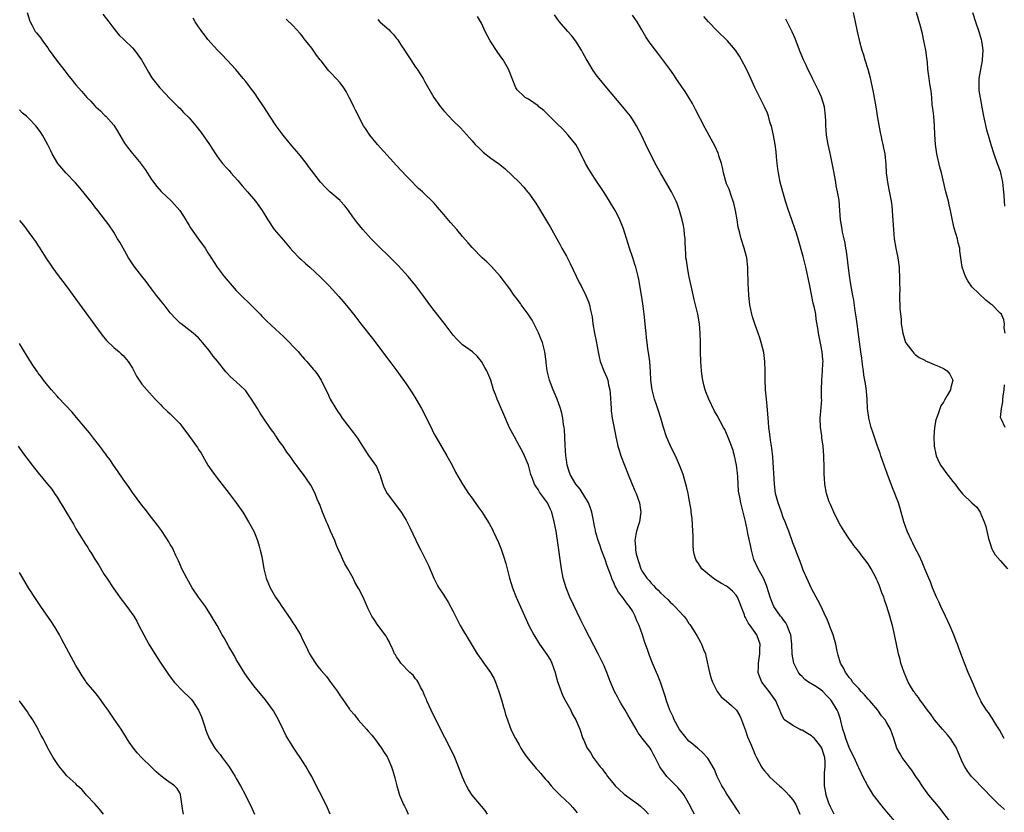
# Model space of a CAD drawing. Units: inches. Extents: x 2625000 to 2628000, y 1455000 to 1458000.
# Drawn here: x 2627471 to 2627680, y 1456735 to 1456903 of the extents above; entities that cross this region are included whole.
import ezdxf

# ---------------------------------------------------------------- set-up
doc = ezdxf.new("R2010")
doc.units = ezdxf.units.IN
doc.header["$MEASUREMENT"] = 0
doc.layers.add('LD26251455_10ft', color=70, linetype='Continuous')

msp = doc.modelspace()

# ---------------------------------------------------------------- linework, layer by layer
at = {"layer": 'LD26251455_10ft'}
for points, elevation in [([(2627472.65, 1456905), (2627473.18, 1456903.18), (2627473.26, 1456903), (2627473.62, 1456902.38), (2627474.38, 1456901), (2627474.66, 1456900.66), (2627475.53, 1456899.53), (2627475.9, 1456899), (2627477, 1456897.5), (2627477.35, 1456897), (2627478.89, 1456894.89), (2627480.64, 1456892.64), (2627481.51, 1456891.51), (2627481.88, 1456891), (2627483, 1456889.65), (2627483.54, 1456889), (2627484.26, 1456888.26), (2627485.33, 1456887), (2627486.17, 1456886.17), (2627487, 1456885.18), (2627487.19, 1456885), (2627488.18, 1456884.18), (2627489, 1456883.28), (2627489.15, 1456883.15), (2627489.31, 1456883), (2627491, 1456881.08), (2627491.82, 1456879.82), (2627492.3, 1456879), (2627493.32, 1456877.32), (2627493.52, 1456877), (2627494.15, 1456876.15), (2627495, 1456875.08), (2627496.76, 1456873), (2627496.86, 1456872.86), (2627497.68, 1456871.68), (2627499, 1456869.61), (2627499.42, 1456869), (2627500.12, 1456868.12), (2627501.06, 1456867.06), (2627503.23, 1456865), (2627505.04, 1456863), (2627506.29, 1456861), (2627506.55, 1456860.55), (2627507, 1456859.83), (2627507.3, 1456859.3), (2627509, 1456856.96), (2627510.39, 1456855), (2627511, 1456854.06), (2627511.65, 1456853), (2627512.96, 1456851), (2627514.46, 1456849), (2627516.13, 1456847), (2627517, 1456846.06), (2627518.01, 1456845), (2627520.06, 1456843), (2627522.04, 1456841), (2627522.5, 1456840.5), (2627523.51, 1456839.51), (2627526.24, 1456837), (2627527, 1456836.28), (2627528.29, 1456835), (2627529, 1456834.22), (2627530.17, 1456833), (2627530.54, 1456832.54), (2627531.47, 1456831.47), (2627531.95, 1456831), (2627533.33, 1456829.33), (2627533.63, 1456829), (2627534.21, 1456828.21), (2627535, 1456827), (2627535.98, 1456825), (2627536.34, 1456824.34), (2627536.93, 1456823), (2627538.1, 1456821), (2627538.47, 1456820.47), (2627539, 1456819.66), (2627539.47, 1456819), (2627541.88, 1456815.88), (2627542.73, 1456814.73), (2627543.8, 1456813), (2627545.07, 1456811.07), (2627546.73, 1456808.73), (2627547, 1456808.04), (2627547.33, 1456807.33), (2627547.45, 1456807), (2627548.07, 1456805), (2627548.31, 1456804.31), (2627548.97, 1456803), (2627551, 1456800.36), (2627551.94, 1456799), (2627553, 1456797.3), (2627553.78, 1456795.78), (2627555.74, 1456791.74), (2627556.14, 1456791), (2627557, 1456789.27), (2627557.15, 1456789), (2627557.75, 1456787.75), (2627558.92, 1456785), (2627559.63, 1456783.63), (2627559.99, 1456783), (2627561, 1456781.39), (2627561.95, 1456779.95), (2627563, 1456777.95), (2627563.46, 1456777), (2627564.01, 1456776.01), (2627564.48, 1456775), (2627565.43, 1456773.43), (2627565.65, 1456773), (2627566.18, 1456772.18), (2627567, 1456770.74), (2627568.11, 1456769), (2627569, 1456767.68), (2627569.3, 1456767.3), (2627570.93, 1456765), (2627571.71, 1456763.71), (2627571.98, 1456763), (2627572.68, 1456761), (2627573.23, 1456759.23), (2627573.66, 1456757.66), (2627573.87, 1456757), (2627574.11, 1456756.11), (2627574.49, 1456755), (2627575, 1456753.6), (2627575.24, 1456753), (2627575.78, 1456751.78), (2627576.21, 1456751), (2627577, 1456749.71), (2627577.38, 1456749), (2627578, 1456748), (2627578.72, 1456747), (2627579, 1456746.66), (2627580.31, 1456745), (2627580.63, 1456744.63), (2627581, 1456744.27), (2627581.58, 1456743.58), (2627582.1, 1456743), (2627582.49, 1456742.49), (2627583, 1456741.96), (2627583.81, 1456741), (2627584.32, 1456740.32), (2627585.33, 1456739.33), (2627585.7, 1456739), (2627587.79, 1456737), (2627588.36, 1456736.36), (2627589, 1456735.61), (2627589.26, 1456735.26)], 9720), ([(2627488.67, 1456904.67), (2627489.99, 1456903), (2627491, 1456901.59), (2627492.19, 1456900.19), (2627493.2, 1456899.2), (2627495, 1456897.53), (2627495.44, 1456897), (2627496.91, 1456895), (2627498.01, 1456893), (2627498.35, 1456892.35), (2627499.12, 1456891.12), (2627500.8, 1456889), (2627501, 1456888.78), (2627501.88, 1456887.88), (2627503, 1456886.67), (2627504.65, 1456885), (2627505, 1456884.68), (2627505.83, 1456883.83), (2627507, 1456882.69), (2627508.43, 1456881), (2627509, 1456880.29), (2627509.55, 1456879.55), (2627511.29, 1456877), (2627512.59, 1456875), (2627513, 1456874.41), (2627514.1, 1456873), (2627515, 1456871.96), (2627515.47, 1456871.47), (2627515.87, 1456871), (2627517.36, 1456869.36), (2627518.26, 1456868.26), (2627519.36, 1456867), (2627521.05, 1456865), (2627522.48, 1456863), (2627523.69, 1456861), (2627525.04, 1456859), (2627527, 1456856.69), (2627528.46, 1456855), (2627529, 1456854.41), (2627530.34, 1456853), (2627530.68, 1456852.68), (2627531.73, 1456851.73), (2627532.59, 1456851), (2627534.88, 1456848.88), (2627536.68, 1456847), (2627538.76, 1456844.76), (2627539.68, 1456843.68), (2627541, 1456842.07), (2627541.84, 1456841), (2627542.37, 1456840.37), (2627543.43, 1456839), (2627545.89, 1456835.89), (2627549.59, 1456831), (2627551.06, 1456829), (2627553, 1456826.28), (2627554.32, 1456824.32), (2627555.1, 1456823.1), (2627556.28, 1456821), (2627556.53, 1456820.53), (2627558.51, 1456816.51), (2627559, 1456815.57), (2627559.32, 1456815), (2627561.68, 1456811), (2627562.77, 1456809), (2627563.52, 1456807.52), (2627564.98, 1456805), (2627565.76, 1456803.76), (2627566.28, 1456803), (2627567, 1456802.03), (2627568.26, 1456800.26), (2627569.07, 1456799.07), (2627570.61, 1456796.61), (2627571.33, 1456795.33), (2627571.5, 1456795), (2627572.61, 1456792.61), (2627573.17, 1456791.17), (2627573.7, 1456789.7), (2627574.15, 1456788.15), (2627574.94, 1456785), (2627575.56, 1456783), (2627576.36, 1456781), (2627579.05, 1456775), (2627580.07, 1456773), (2627581.34, 1456771), (2627582.87, 1456768.87), (2627583.61, 1456767.61), (2627583.9, 1456767), (2627584.61, 1456765), (2627584.68, 1456764.68), (2627585.13, 1456763.13), (2627585.87, 1456761), (2627586.2, 1456760.2), (2627586.82, 1456759), (2627587.93, 1456757), (2627588.26, 1456756.26), (2627589.01, 1456755), (2627589.84, 1456753), (2627590.52, 1456751), (2627590.69, 1456750.69), (2627591, 1456749.96), (2627591.43, 1456749), (2627592.09, 1456748.09), (2627592.67, 1456747), (2627594.2, 1456745), (2627594.58, 1456744.58), (2627595, 1456743.96), (2627595.45, 1456743.45), (2627595.74, 1456743), (2627597.19, 1456741.19), (2627597.37, 1456741), (2627598.18, 1456740.18), (2627599.24, 1456739.24), (2627601, 1456737.93), (2627602.32, 1456737), (2627602.7, 1456736.7), (2627603.74, 1456735.74), (2627604.43, 1456735)], 9710), ([(2627643.8, 1456735), (2627643, 1456736.52), (2627642.7, 1456737.3), (2627642.11, 1456739), (2627641.96, 1456739.96), (2627641.73, 1456741), (2627641.73, 1456743), (2627641.77, 1456743.77), (2627641.91, 1456745), (2627641.9, 1456746.1), (2627641.82, 1456747), (2627641.61, 1456747.61), (2627641.19, 1456749), (2627641, 1456749.34), (2627639.6, 1456751), (2627639.31, 1456751.31), (2627639, 1456751.57), (2627638.12, 1456752.12), (2627637, 1456752.76), (2627636.82, 1456752.82), (2627636.42, 1456753), (2627635, 1456753.75), (2627633.3, 1456755), (2627633.15, 1456755.15), (2627632.47, 1456756.46), (2627632.3, 1456757), (2627631.81, 1456758.19), (2627631.44, 1456759), (2627630.04, 1456761), (2627628.47, 1456763), (2627628.01, 1456764.01), (2627627.69, 1456765), (2627627.73, 1456766.27), (2627627.72, 1456767), (2627628.02, 1456769), (2627628.03, 1456769.97), (2627628.09, 1456771), (2627627.83, 1456771.83), (2627627.42, 1456773), (2627625.97, 1456775), (2627625.53, 1456775.53), (2627625, 1456776.66), (2627624.87, 1456776.87), (2627624.75, 1456777.25), (2627624.09, 1456779), (2627623.81, 1456779.81), (2627623.28, 1456781), (2627623, 1456781.41), (2627622.24, 1456782.24), (2627621.17, 1456783.17), (2627621, 1456783.3), (2627619.92, 1456783.92), (2627619, 1456784.49), (2627618.66, 1456784.66), (2627618.12, 1456785), (2627617, 1456785.92), (2627615.77, 1456787), (2627615, 1456788.14), (2627614.66, 1456788.66), (2627614.46, 1456789), (2627614.12, 1456790.12), (2627613.98, 1456791), (2627613.88, 1456791.88), (2627613.9, 1456794.1), (2627613.85, 1456795), (2627613.67, 1456797.67), (2627613.5, 1456799), (2627613.46, 1456799.46), (2627613, 1456802.13), (2627612.83, 1456803), (2627612.5, 1456804.5), (2627612.36, 1456805), (2627611.77, 1456807), (2627611.56, 1456807.56), (2627610.98, 1456809), (2627610.13, 1456811), (2627609.76, 1456811.76), (2627609, 1456813.26), (2627608.27, 1456815), (2627607.6, 1456817), (2627607.03, 1456819), (2627606.54, 1456820.54), (2627606.04, 1456822.04), (2627605.7, 1456823), (2627605.18, 1456825), (2627604.95, 1456827), (2627604.87, 1456828.87), (2627604.69, 1456831), (2627604.5, 1456832.5), (2627604.3, 1456833.7), (2627604.12, 1456835), (2627604, 1456836), (2627603.9, 1456837), (2627603.81, 1456838.19), (2627603.66, 1456839.66), (2627603.53, 1456841), (2627603.31, 1456842.69), (2627603.25, 1456843.25), (2627602.92, 1456845.08), (2627602.37, 1456848.37), (2627602.23, 1456849), (2627601.74, 1456851), (2627601.55, 1456851.55), (2627601.08, 1456853), (2627600.37, 1456855), (2627599.1, 1456859.1), (2627598.55, 1456860.55), (2627598.37, 1456861), (2627597.92, 1456861.92), (2627597.37, 1456863), (2627596.18, 1456865), (2627595, 1456866.86), (2627593, 1456869.87), (2627592.27, 1456871), (2627591.78, 1456871.78), (2627591.08, 1456873), (2627589.73, 1456875.73), (2627588.98, 1456876.98), (2627587.37, 1456879), (2627586.23, 1456880.23), (2627585, 1456881.43), (2627583.22, 1456883.22), (2627583, 1456883.42), (2627582.21, 1456884.21), (2627581.2, 1456885), (2627581, 1456885.18), (2627579, 1456886.59), (2627578.28, 1456887), (2627577.6, 1456887.6), (2627577, 1456888.18), (2627576.6, 1456888.6), (2627576.29, 1456889), (2627575.48, 1456891), (2627575, 1456892.26), (2627574.75, 1456893), (2627573.61, 1456895), (2627573.33, 1456895.33), (2627572.5, 1456896.5), (2627570.86, 1456899), (2627569.8, 1456901), (2627569, 1456902.73), (2627568.19, 1456904.19)], 9670), ([(2627657, 1456733.09), (2627655, 1456735.49), (2627654.29, 1456736.29), (2627653.72, 1456737), (2627652.16, 1456739), (2627651.71, 1456739.71), (2627650.91, 1456741), (2627649.88, 1456743), (2627649.57, 1456743.57), (2627649, 1456744.81), (2627648.88, 1456745.12), (2627648.04, 1456747), (2627647.66, 1456747.66), (2627647, 1456749.11), (2627646.26, 1456751), (2627645.99, 1456751.99), (2627645.64, 1456753), (2627645.2, 1456754.8), (2627645.14, 1456755.14), (2627644.64, 1456756.64), (2627644.47, 1456757), (2627643.25, 1456759), (2627643, 1456759.3), (2627642.15, 1456760.15), (2627641.4, 1456761), (2627641, 1456761.34), (2627640.04, 1456761.96), (2627638.39, 1456763), (2627637.56, 1456763.56), (2627637, 1456764.14), (2627636.56, 1456764.56), (2627636.22, 1456765), (2627635.54, 1456766.46), (2627635.26, 1456767), (2627634.9, 1456768.9), (2627634.83, 1456771), (2627634.64, 1456773), (2627634.36, 1456773.64), (2627633.86, 1456775), (2627633.55, 1456775.55), (2627633, 1456776.24), (2627632.71, 1456776.71), (2627632.44, 1456777), (2627631, 1456779), (2627630.42, 1456780.42), (2627630.22, 1456781), (2627629.95, 1456781.95), (2627629.48, 1456783.48), (2627629, 1456784.56), (2627628.88, 1456784.88), (2627628.5, 1456785.5), (2627627.69, 1456787), (2627626.79, 1456789), (2627626.24, 1456791), (2627626.05, 1456792.05), (2627625.52, 1456794.48), (2627625.35, 1456795.35), (2627625, 1456797.04), (2627624.51, 1456799), (2627624.19, 1456800.19), (2627624, 1456801), (2627623.82, 1456802.18), (2627623.51, 1456803.51), (2627623.44, 1456805), (2627623.38, 1456806.62), (2627623.28, 1456807.28), (2627623.12, 1456809), (2627622.69, 1456811), (2627622.29, 1456812.29), (2627621.77, 1456813.77), (2627621.21, 1456815.21), (2627621, 1456815.72), (2627620.58, 1456816.58), (2627620.33, 1456817), (2627619, 1456819.51), (2627618.45, 1456820.45), (2627617.22, 1456823), (2627616.57, 1456824.57), (2627616.43, 1456825), (2627616.25, 1456825.75), (2627615.92, 1456827), (2627615.79, 1456827.79), (2627615.64, 1456829), (2627615.51, 1456831), (2627615.46, 1456833), (2627615.43, 1456834.57), (2627615.44, 1456835), (2627615.38, 1456837), (2627615.21, 1456839), (2627614.89, 1456841), (2627614.4, 1456843), (2627614.11, 1456844.11), (2627613.74, 1456845.74), (2627613, 1456849.25), (2627612.66, 1456851), (2627612.46, 1456852.46), (2627612.36, 1456853), (2627612.31, 1456853.69), (2627612.24, 1456855), (2627612.22, 1456856.22), (2627612.18, 1456857), (2627612.06, 1456857.94), (2627611.97, 1456859), (2627611.82, 1456859.82), (2627611.56, 1456861), (2627611.01, 1456863), (2627610.48, 1456864.48), (2627610.28, 1456865), (2627609.28, 1456867), (2627606.94, 1456871), (2627605.85, 1456873), (2627604.84, 1456875), (2627604.24, 1456876.24), (2627602.95, 1456879), (2627601.88, 1456881), (2627601, 1456882.38), (2627600.58, 1456883), (2627599.88, 1456883.88), (2627598.98, 1456885), (2627595.58, 1456889), (2627593.94, 1456891), (2627593.53, 1456891.53), (2627592.68, 1456892.68), (2627591.77, 1456894.23), (2627591.19, 1456895.19), (2627590.48, 1456896.48), (2627590.21, 1456897), (2627589, 1456898.95), (2627588.11, 1456900.11), (2627587.3, 1456901), (2627585.56, 1456903), (2627585.32, 1456903.32), (2627584.52, 1456904.52)], 9660), ([(2627668.68, 1456733), (2627666.22, 1456736.22), (2627665.55, 1456737), (2627663.91, 1456739), (2627662.45, 1456741), (2627661.9, 1456741.9), (2627661.13, 1456743), (2627660.3, 1456744.3), (2627659.72, 1456745), (2627658.23, 1456747), (2627657.78, 1456747.78), (2627657.09, 1456749), (2627656.44, 1456751), (2627655.77, 1456753), (2627655, 1456754.32), (2627654.64, 1456755), (2627653.83, 1456755.83), (2627653.06, 1456757), (2627651.36, 1456759), (2627651.19, 1456759.19), (2627651, 1456759.37), (2627650.26, 1456760.26), (2627649.54, 1456761), (2627649, 1456761.6), (2627647.69, 1456763), (2627647.45, 1456763.45), (2627647, 1456763.95), (2627646.59, 1456764.59), (2627646.19, 1456765), (2627645.87, 1456765.87), (2627645.13, 1456767), (2627644.67, 1456768.67), (2627644.56, 1456769), (2627644.45, 1456769.55), (2627644.13, 1456771), (2627643.56, 1456773), (2627643, 1456774.46), (2627642.33, 1456776.33), (2627641.98, 1456777), (2627641.01, 1456778.99), (2627640.37, 1456780.37), (2627640.01, 1456781), (2627639, 1456782.85), (2627638.01, 1456785), (2627637.26, 1456786.74), (2627637.12, 1456787.12), (2627637, 1456787.38), (2627636.58, 1456788.58), (2627635.99, 1456790.01), (2627635.47, 1456791.47), (2627635, 1456792.56), (2627634.18, 1456795), (2627633.86, 1456795.86), (2627633.41, 1456797), (2627633, 1456797.9), (2627632.61, 1456799), (2627632.2, 1456800.2), (2627631.89, 1456801), (2627631.5, 1456802.5), (2627631.39, 1456803), (2627631.16, 1456805), (2627630.76, 1456810.76), (2627630.57, 1456812.57), (2627630.49, 1456813), (2627630.33, 1456814.33), (2627630.2, 1456815), (2627630.1, 1456816.1), (2627629.96, 1456817), (2627629.85, 1456818.15), (2627629.58, 1456821.58), (2627629.44, 1456823), (2627629.27, 1456825), (2627629.19, 1456827.19), (2627629.2, 1456829), (2627629.12, 1456831), (2627628.87, 1456832.87), (2627628.34, 1456835), (2627628.03, 1456836.03), (2627626.96, 1456839), (2627626.48, 1456840.48), (2627626.33, 1456841), (2627625.9, 1456843), (2627625.69, 1456845), (2627625.63, 1456846.37), (2627625.54, 1456847.54), (2627625.49, 1456850.51), (2627625.47, 1456851), (2627625.26, 1456853), (2627624.74, 1456855), (2627624.1, 1456857), (2627623.79, 1456858.21), (2627623.57, 1456859), (2627623.47, 1456859.47), (2627623.22, 1456861), (2627622.91, 1456863), (2627622.55, 1456864.55), (2627622.41, 1456865), (2627622.03, 1456865.97), (2627621.5, 1456867.5), (2627621, 1456868.68), (2627620.82, 1456869.18), (2627620.32, 1456871), (2627620.14, 1456872.14), (2627619.89, 1456873), (2627619.37, 1456874.63), (2627619.28, 1456875), (2627619.2, 1456875.2), (2627618.55, 1456876.55), (2627616.44, 1456880.44), (2627614.42, 1456884.42), (2627613.73, 1456885.73), (2627612.97, 1456887), (2627612.22, 1456888.22), (2627611.66, 1456889), (2627610.6, 1456890.6), (2627610.3, 1456891), (2627609.79, 1456891.79), (2627608.96, 1456892.96), (2627607.47, 1456895), (2627606.39, 1456896.39), (2627605, 1456898.23), (2627604.45, 1456899), (2627603.86, 1456899.86), (2627603, 1456901.36), (2627602, 1456903), (2627601, 1456904.44)], 9650), ([(2627679.94, 1456735.94), (2627679, 1456736.8), (2627678.89, 1456736.89), (2627676.72, 1456739), (2627675.91, 1456739.91), (2627672.92, 1456743), (2627672.1, 1456744.1), (2627671.5, 1456745), (2627671, 1456745.94), (2627670.11, 1456748.11), (2627669.73, 1456749), (2627669.48, 1456749.48), (2627668.47, 1456751), (2627667.83, 1456751.83), (2627666.76, 1456753), (2627665.08, 1456755), (2627664.26, 1456756.26), (2627663.63, 1456757), (2627663, 1456757.8), (2627662.54, 1456758.54), (2627662.12, 1456759), (2627661.69, 1456759.69), (2627661, 1456760.55), (2627660.83, 1456760.83), (2627660.69, 1456761), (2627660.21, 1456761.79), (2627659.53, 1456763), (2627659, 1456764.16), (2627658.63, 1456765), (2627657.97, 1456767), (2627657.78, 1456767.78), (2627657.46, 1456769), (2627656.7, 1456772.7), (2627656.16, 1456775), (2627655.89, 1456775.89), (2627655.6, 1456777), (2627655, 1456779.01), (2627654.45, 1456780.45), (2627654.3, 1456781), (2627653.91, 1456781.91), (2627653.56, 1456783), (2627653.39, 1456783.39), (2627653, 1456784.38), (2627652.79, 1456784.79), (2627652.71, 1456785), (2627651.64, 1456787), (2627651, 1456788.09), (2627650.3, 1456789), (2627649.71, 1456789.71), (2627649, 1456790.67), (2627647.98, 1456791.98), (2627647.24, 1456793), (2627647, 1456793.34), (2627645.95, 1456795), (2627645.59, 1456795.59), (2627645, 1456796.51), (2627644.47, 1456797.53), (2627643.75, 1456799), (2627643.53, 1456799.53), (2627643, 1456800.62), (2627642.75, 1456801.25), (2627642.17, 1456803), (2627641.8, 1456805), (2627641.75, 1456806.25), (2627641.7, 1456807), (2627641.67, 1456807.67), (2627641.67, 1456809), (2627641.62, 1456810.38), (2627641.59, 1456811), (2627641.44, 1456813), (2627641.22, 1456814.78), (2627641.19, 1456815.19), (2627640.93, 1456817.07), (2627640.86, 1456819), (2627641, 1456820.45), (2627641.16, 1456822.84), (2627641.14, 1456823.14), (2627641.14, 1456825), (2627641.19, 1456827), (2627641.36, 1456829), (2627641.41, 1456830.59), (2627641.45, 1456831), (2627641.43, 1456831.43), (2627641.29, 1456833), (2627641, 1456834.55), (2627640.47, 1456837), (2627640.38, 1456837.62), (2627639.99, 1456839.99), (2627639.88, 1456841), (2627639.63, 1456842.37), (2627639.38, 1456843.38), (2627638.62, 1456847), (2627638.38, 1456848.38), (2627638.02, 1456849.98), (2627637.82, 1456851), (2627637.32, 1456853), (2627637.24, 1456853.24), (2627636.17, 1456857), (2627635.81, 1456858.19), (2627635.56, 1456859), (2627634.75, 1456861.25), (2627634.1, 1456863), (2627633.47, 1456865), (2627632.89, 1456867), (2627632.36, 1456869), (2627631.96, 1456871), (2627631.83, 1456871.83), (2627631.71, 1456873), (2627631.59, 1456874.41), (2627631.47, 1456875.47), (2627631.28, 1456877), (2627630.95, 1456878.95), (2627630.61, 1456880.61), (2627630.19, 1456881.81), (2627629.85, 1456883), (2627629.63, 1456883.63), (2627629.01, 1456885.01), (2627628.06, 1456887), (2627627, 1456889.11), (2627626.13, 1456891), (2627625.76, 1456891.76), (2627625.22, 1456893), (2627624.16, 1456895), (2627623.72, 1456895.72), (2627622.86, 1456897), (2627621.16, 1456899), (2627619, 1456901.15), (2627617.17, 1456903), (2627616.14, 1456904.14)], 9640), ([(2627647.81, 1456905), (2627648.26, 1456903), (2627648.68, 1456901), (2627649.17, 1456898.83), (2627649.69, 1456897), (2627650.04, 1456896.04), (2627650.33, 1456895), (2627650.96, 1456892.96), (2627651.4, 1456891.4), (2627651.56, 1456890.44), (2627652.08, 1456888.08), (2627652.63, 1456885), (2627653, 1456882.66), (2627653.55, 1456879.55), (2627653.69, 1456879), (2627653.89, 1456877.89), (2627654.14, 1456877), (2627654.26, 1456876.26), (2627654.53, 1456875), (2627654.75, 1456872.75), (2627654.85, 1456871), (2627655.11, 1456869), (2627655.43, 1456867.43), (2627655.6, 1456866.4), (2627655.87, 1456865), (2627656.01, 1456864.01), (2627656.15, 1456861.85), (2627656.37, 1456859), (2627656.55, 1456857), (2627656.88, 1456855), (2627657.32, 1456853), (2627657.52, 1456851.52), (2627657.56, 1456851), (2627657.59, 1456850.41), (2627657.63, 1456849), (2627657.63, 1456847.63), (2627657.7, 1456846.3), (2627657.69, 1456845), (2627657.74, 1456842.26), (2627657.84, 1456841), (2627657.98, 1456839.98), (2627658.04, 1456839), (2627658.34, 1456837), (2627658.47, 1456836.47), (2627658.95, 1456835), (2627659, 1456834.91), (2627660.5, 1456833), (2627660.73, 1456832.73), (2627661, 1456832.5), (2627661.86, 1456831.86), (2627663, 1456831.25), (2627663.15, 1456831.15), (2627663.55, 1456831), (2627665, 1456830.36), (2627666.08, 1456829.92), (2627667, 1456829.48), (2627667.78, 1456829), (2627668.3, 1456828.3), (2627668.99, 1456827), (2627668.51, 1456825.49), (2627668.44, 1456825), (2627667.8, 1456823.8), (2627667.2, 1456822.8), (2627667, 1456822.38), (2627666.43, 1456821.57), (2627665.85, 1456819.85), (2627665.5, 1456819), (2627665.39, 1456818.61), (2627665.09, 1456817), (2627664.94, 1456815), (2627665.04, 1456813), (2627665.33, 1456811.33), (2627665.42, 1456811), (2627665.82, 1456810.18), (2627666.35, 1456809), (2627666.62, 1456808.62), (2627667, 1456808.13), (2627667.47, 1456807.47), (2627669, 1456805.53), (2627669.44, 1456805), (2627670.07, 1456804.07), (2627671, 1456802.94), (2627673, 1456801.02), (2627674.07, 1456800.07), (2627674.73, 1456799), (2627675, 1456798.47), (2627675.61, 1456797), (2627676, 1456796), (2627676.54, 1456793.46), (2627676.66, 1456793), (2627677.25, 1456791.25), (2627677.38, 1456791), (2627677.98, 1456789.98), (2627679, 1456788.76), (2627680.58, 1456787)], 9620), ([(2627680.04, 1456837), (2627679.85, 1456838.15), (2627679.93, 1456839), (2627679.8, 1456839.8), (2627679.27, 1456841), (2627679, 1456841.25), (2627677.31, 1456843), (2627677, 1456843.17), (2627676, 1456844), (2627673, 1456846.83), (2627672.12, 1456848.12), (2627671.66, 1456849), (2627670.98, 1456851), (2627670.48, 1456854.48), (2627670.43, 1456855), (2627670.13, 1456856.13), (2627669.95, 1456857), (2627669.28, 1456859.28), (2627668.9, 1456860.9), (2627668.5, 1456863), (2627668.22, 1456864.22), (2627668.04, 1456865), (2627667.51, 1456867), (2627666.53, 1456871), (2627666.2, 1456872.2), (2627665.59, 1456875), (2627665.29, 1456877), (2627665.16, 1456879.16), (2627665.08, 1456881), (2627664.91, 1456883), (2627664.73, 1456884.73), (2627664.61, 1456885.39), (2627664.48, 1456887), (2627664.4, 1456888.4), (2627664.1, 1456889.9), (2627663.98, 1456891), (2627663.69, 1456893), (2627663.57, 1456894.43), (2627663.42, 1456895.42), (2627663.23, 1456897), (2627662.84, 1456899), (2627662.5, 1456900.5), (2627662.09, 1456902.09), (2627661.29, 1456905)], 9610), ([(2627673.15, 1456905), (2627673.78, 1456903), (2627674.49, 1456901), (2627675, 1456899.29), (2627675.08, 1456899), (2627675.3, 1456897), (2627675.21, 1456895), (2627675.19, 1456894.81), (2627674.5, 1456891), (2627674.49, 1456889.51), (2627674.46, 1456889), (2627674.49, 1456888.49), (2627675.39, 1456883.39), (2627675.64, 1456882.36), (2627676.13, 1456880.13), (2627676.47, 1456879), (2627677, 1456877.04), (2627677.63, 1456875), (2627678.36, 1456873), (2627679, 1456871.33), (2627679.1, 1456871), (2627679.5, 1456869), (2627679.64, 1456867.64), (2627679.76, 1456866.24), (2627679.84, 1456865), (2627679.96, 1456863.96)], 9600), ([(2627614.15, 1456735), (2627613.79, 1456735.79), (2627613, 1456737.24), (2627611.97, 1456739), (2627611.57, 1456739.57), (2627610.64, 1456740.64), (2627608.32, 1456743), (2627607.74, 1456743.74), (2627607, 1456744.81), (2627606.85, 1456745), (2627605.81, 1456747), (2627605.52, 1456747.52), (2627605, 1456748.6), (2627604.76, 1456749), (2627603.11, 1456751.11), (2627602.25, 1456752.25), (2627601.79, 1456753), (2627601, 1456754.35), (2627600.07, 1456756.07), (2627599.48, 1456757), (2627598.55, 1456758.55), (2627598.26, 1456759), (2627597.84, 1456759.84), (2627597.22, 1456761), (2627596.38, 1456763), (2627595.6, 1456765), (2627595, 1456766.42), (2627594.74, 1456767), (2627593.73, 1456769), (2627591, 1456774.27), (2627590.1, 1456776.1), (2627587.77, 1456781), (2627586.95, 1456783), (2627586.35, 1456785), (2627585.97, 1456787), (2627585.12, 1456793), (2627584.81, 1456795), (2627584.43, 1456797), (2627583.91, 1456799), (2627583.61, 1456799.61), (2627583.02, 1456801), (2627581.54, 1456803), (2627581.29, 1456803.29), (2627581, 1456803.86), (2627580.51, 1456804.51), (2627580.26, 1456805), (2627579.84, 1456806.16), (2627579.5, 1456807), (2627578.97, 1456809), (2627578.12, 1456811), (2627577.75, 1456811.75), (2627577.08, 1456813), (2627575.97, 1456815), (2627574.95, 1456816.95), (2627573.76, 1456819.76), (2627572.3, 1456823), (2627572.01, 1456824.01), (2627571.56, 1456825), (2627571, 1456827.03), (2627570.15, 1456829), (2627569.71, 1456829.71), (2627569, 1456830.98), (2627568.09, 1456832.09), (2627567.08, 1456833), (2627565, 1456834.53), (2627563.75, 1456835.75), (2627563, 1456836.6), (2627562.82, 1456836.82), (2627561.09, 1456839.09), (2627559, 1456841.77), (2627558.06, 1456843), (2627556.76, 1456844.76), (2627555.06, 1456847), (2627553.43, 1456849), (2627551.33, 1456851.33), (2627550.35, 1456852.35), (2627549.35, 1456853.35), (2627547.32, 1456855.32), (2627545.63, 1456857), (2627543.83, 1456859), (2627542.55, 1456860.55), (2627541.7, 1456861.7), (2627540.79, 1456863), (2627539.99, 1456863.99), (2627539.12, 1456865), (2627539, 1456865.12), (2627536.87, 1456867), (2627535.9, 1456867.9), (2627534.89, 1456869), (2627533, 1456871.42), (2627532.35, 1456872.35), (2627531.86, 1456873), (2627530.26, 1456875), (2627528.75, 1456876.75), (2627526.97, 1456878.97), (2627525.49, 1456881), (2627524.14, 1456883), (2627523, 1456884.77), (2627521.52, 1456887), (2627521, 1456887.74), (2627520.05, 1456889), (2627519, 1456890.34), (2627518.44, 1456891), (2627516.9, 1456892.9), (2627515.01, 1456895), (2627514.02, 1456896.02), (2627513, 1456897.02), (2627511, 1456899.29), (2627510.27, 1456900.27), (2627509.69, 1456901), (2627509.42, 1456901.42), (2627509, 1456901.99), (2627508.31, 1456903), (2627507.82, 1456903.82)], 9700), ([(2627623.82, 1456735), (2627623.51, 1456735.51), (2627623, 1456736.28), (2627622.55, 1456737), (2627621, 1456739.36), (2627620.38, 1456740.38), (2627620.01, 1456741), (2627619.02, 1456743), (2627618.43, 1456744.43), (2627617, 1456746.83), (2627616.86, 1456747), (2627615.97, 1456747.97), (2627615, 1456748.81), (2627614.91, 1456748.91), (2627613.82, 1456749.82), (2627613, 1456750.47), (2627611.85, 1456751.85), (2627611, 1456752.91), (2627609.89, 1456755), (2627609.63, 1456755.63), (2627608.97, 1456757), (2627608.25, 1456759), (2627607.97, 1456759.97), (2627606.95, 1456763), (2627606.39, 1456764.39), (2627606.12, 1456765), (2627605.3, 1456767), (2627604.65, 1456768.65), (2627604.28, 1456769.72), (2627603.81, 1456771), (2627603.57, 1456771.57), (2627603.13, 1456773), (2627602.42, 1456775), (2627601.98, 1456775.98), (2627601.59, 1456777), (2627601, 1456778.07), (2627600.42, 1456779), (2627599.77, 1456779.77), (2627599, 1456780.95), (2627598.05, 1456782.05), (2627597.58, 1456783), (2627597.35, 1456783.35), (2627597, 1456784.27), (2627596.74, 1456784.74), (2627596.51, 1456785.49), (2627595.66, 1456787.66), (2627595.24, 1456789), (2627594.49, 1456791), (2627594.09, 1456792.09), (2627593.78, 1456793), (2627593.27, 1456794.73), (2627593.21, 1456795), (2627593.19, 1456795.19), (2627593, 1456796.07), (2627592.85, 1456796.85), (2627592.75, 1456797.25), (2627592.44, 1456799), (2627592.07, 1456800.07), (2627591.7, 1456801), (2627589.92, 1456803.92), (2627588.99, 1456805), (2627587.8, 1456807), (2627587.62, 1456807.62), (2627587.16, 1456809), (2627587, 1456810.15), (2627586.9, 1456811), (2627586.73, 1456813.27), (2627586.58, 1456816.58), (2627586.52, 1456817), (2627586.4, 1456817.6), (2627586.25, 1456819), (2627586.06, 1456820.06), (2627585.77, 1456821), (2627585.06, 1456823), (2627584.22, 1456825), (2627583.43, 1456827), (2627583.33, 1456827.33), (2627582.92, 1456829), (2627582.71, 1456830.71), (2627582.69, 1456831), (2627582.43, 1456833), (2627581.92, 1456835), (2627581.68, 1456835.68), (2627581.09, 1456837.09), (2627579.75, 1456839.75), (2627578.88, 1456841), (2627577.43, 1456843), (2627577.28, 1456843.28), (2627577, 1456843.62), (2627576.42, 1456844.42), (2627575.94, 1456845), (2627575, 1456846.38), (2627574.52, 1456847), (2627573.91, 1456847.91), (2627573, 1456849.08), (2627571.14, 1456851.14), (2627570.12, 1456852.13), (2627569.15, 1456853), (2627567, 1456855.19), (2627566.17, 1456856.17), (2627565, 1456857.49), (2627563.74, 1456859), (2627562.44, 1456860.44), (2627561, 1456862.19), (2627559.69, 1456863.69), (2627559, 1456864.56), (2627558.57, 1456865), (2627557, 1456866.46), (2627556.46, 1456867), (2627555.68, 1456867.68), (2627555, 1456868.34), (2627554.36, 1456869), (2627553, 1456870.37), (2627551, 1456872.52), (2627546.92, 1456877), (2627545.33, 1456879), (2627544.39, 1456880.39), (2627544, 1456881), (2627542.27, 1456884.27), (2627541.95, 1456885), (2627541.64, 1456885.64), (2627540.95, 1456887), (2627540.28, 1456888.28), (2627539.79, 1456889), (2627539, 1456890.06), (2627538.18, 1456891), (2627537, 1456892.26), (2627536.63, 1456892.63), (2627536.33, 1456893), (2627535, 1456894.72), (2627534.87, 1456894.87), (2627534.78, 1456895), (2627533.99, 1456895.99), (2627533.32, 1456897), (2627533, 1456897.44), (2627531.76, 1456899), (2627531.43, 1456899.43), (2627531, 1456900.05), (2627530.57, 1456900.57), (2627529, 1456902.26), (2627527.6, 1456903.6)], 9690), ([(2627547, 1456903.49), (2627547.45, 1456903), (2627549, 1456901.71), (2627549.37, 1456901.37), (2627549.68, 1456901), (2627550.35, 1456900.35), (2627551, 1456899.49), (2627551.24, 1456899.24), (2627552.07, 1456897.93), (2627552.69, 1456897), (2627553, 1456896.46), (2627553.6, 1456895.6), (2627554, 1456895), (2627555, 1456893.43), (2627555.33, 1456893), (2627556.61, 1456891), (2627557, 1456890.28), (2627558.92, 1456887), (2627560.32, 1456885), (2627561, 1456884.15), (2627562.06, 1456883), (2627563, 1456882.04), (2627564.53, 1456880.53), (2627566.43, 1456878.43), (2627567, 1456877.77), (2627567.69, 1456877), (2627568.34, 1456876.34), (2627569, 1456875.71), (2627569.38, 1456875.38), (2627571, 1456874.14), (2627572.62, 1456873), (2627572.83, 1456872.83), (2627573, 1456872.68), (2627573.95, 1456871.95), (2627577, 1456869.01), (2627577.98, 1456867.98), (2627578.75, 1456867), (2627579, 1456866.73), (2627580.53, 1456864.53), (2627581.32, 1456863.32), (2627582.82, 1456860.82), (2627583.56, 1456859.56), (2627585.71, 1456855.71), (2627586.07, 1456855), (2627587, 1456853.29), (2627587.78, 1456851.78), (2627589.74, 1456847.74), (2627590.13, 1456847), (2627591.13, 1456845), (2627591.67, 1456843.67), (2627591.89, 1456843), (2627592.11, 1456841.89), (2627592.34, 1456841), (2627592.46, 1456840.46), (2627592.65, 1456839), (2627592.98, 1456837.02), (2627593.32, 1456835.32), (2627593.74, 1456833), (2627593.94, 1456831.94), (2627594.18, 1456831), (2627594.95, 1456829), (2627595.59, 1456827.59), (2627595.78, 1456827), (2627595.95, 1456826.05), (2627596.23, 1456825), (2627596.3, 1456824.3), (2627596.49, 1456821), (2627596.54, 1456820.54), (2627596.74, 1456819), (2627597.4, 1456815.4), (2627597.5, 1456815), (2627597.75, 1456813.75), (2627597.94, 1456813), (2627598.18, 1456812.18), (2627598.57, 1456811), (2627600.12, 1456807), (2627601.55, 1456803.55), (2627601.81, 1456803), (2627602.54, 1456801), (2627602.81, 1456799), (2627602.5, 1456797), (2627602.31, 1456796.31), (2627601.91, 1456795), (2627601.74, 1456794.26), (2627601.56, 1456793), (2627601.7, 1456791.7), (2627601.69, 1456791), (2627601.84, 1456790.16), (2627602.14, 1456789), (2627602.38, 1456788.38), (2627602.78, 1456787), (2627603, 1456786.58), (2627604.06, 1456785), (2627604.53, 1456784.53), (2627605, 1456783.95), (2627605.5, 1456783.5), (2627605.94, 1456783), (2627606.5, 1456782.5), (2627607, 1456781.91), (2627608.5, 1456780.5), (2627609, 1456779.95), (2627609.51, 1456779.51), (2627610.04, 1456779), (2627611.9, 1456777), (2627612.39, 1456776.39), (2627613, 1456775.45), (2627613.2, 1456775.2), (2627613.99, 1456773.99), (2627614.72, 1456772.72), (2627615, 1456772.2), (2627615.45, 1456771.45), (2627615.68, 1456771), (2627616.11, 1456769.89), (2627616.48, 1456769), (2627616.59, 1456768.59), (2627617.38, 1456765), (2627617.74, 1456763.74), (2627617.99, 1456763), (2627618.99, 1456761), (2627619.87, 1456759.87), (2627621, 1456758.94), (2627622, 1456758), (2627623, 1456757.12), (2627623.1, 1456757), (2627623.81, 1456755.81), (2627624.17, 1456755), (2627625, 1456752.69), (2627625.41, 1456751.41), (2627626.03, 1456749.97), (2627626.59, 1456748.59), (2627627, 1456747.67), (2627627.32, 1456747), (2627628.39, 1456745), (2627628.63, 1456744.63), (2627629, 1456744.16), (2627629.56, 1456743.56), (2627630.02, 1456743), (2627631, 1456742.06), (2627632.22, 1456741), (2627632.62, 1456740.62), (2627633.64, 1456739.64), (2627634.22, 1456739), (2627635, 1456738.04), (2627635.68, 1456737), (2627636.54, 1456735)], 9680), ([(2627679.89, 1456751), (2627678.83, 1456752.83), (2627678.28, 1456753.72), (2627677.51, 1456755), (2627677.34, 1456755.34), (2627676.52, 1456756.52), (2627676.13, 1456757), (2627675, 1456758.82), (2627674.89, 1456759), (2627674.3, 1456760.3), (2627673.17, 1456763), (2627672.25, 1456765), (2627671.42, 1456767), (2627671, 1456768.14), (2627670.21, 1456770.21), (2627669.94, 1456771), (2627669.67, 1456771.67), (2627669.16, 1456773), (2627668.35, 1456775), (2627667.94, 1456775.94), (2627667.43, 1456777), (2627666.44, 1456779), (2627666.01, 1456780.01), (2627665.5, 1456781), (2627664.66, 1456783), (2627664.22, 1456784.22), (2627663.85, 1456785), (2627663.01, 1456786.99), (2627662.44, 1456788.44), (2627661.82, 1456789.82), (2627661, 1456791.38), (2627660.48, 1456792.48), (2627660.21, 1456793), (2627659.3, 1456795), (2627658.6, 1456797), (2627657.82, 1456799.82), (2627657.43, 1456801), (2627657, 1456802.1), (2627656.67, 1456803), (2627656.16, 1456804.16), (2627655.88, 1456805), (2627655.14, 1456807), (2627655, 1456807.42), (2627654.57, 1456808.57), (2627654.39, 1456809), (2627654.03, 1456809.97), (2627653.69, 1456811), (2627653.54, 1456811.54), (2627653, 1456813.02), (2627651.97, 1456815.97), (2627651.67, 1456817), (2627651.15, 1456819), (2627651.13, 1456819.13), (2627651, 1456820.06), (2627650.9, 1456821), (2627650.81, 1456823), (2627650.61, 1456825.39), (2627650.33, 1456827), (2627650.11, 1456828.1), (2627650.03, 1456829), (2627649.88, 1456829.88), (2627649.77, 1456831), (2627649.66, 1456831.66), (2627649.49, 1456833), (2627649, 1456836.25), (2627648.66, 1456839), (2627648.49, 1456840.49), (2627648.25, 1456841.75), (2627647.97, 1456843.97), (2627647.73, 1456845), (2627647.34, 1456847.34), (2627647, 1456849.74), (2627646.4, 1456854.4), (2627646.28, 1456855), (2627646.11, 1456856.11), (2627645.89, 1456857), (2627645.56, 1456858.44), (2627645.47, 1456859), (2627645.44, 1456859.44), (2627645.17, 1456861), (2627645.02, 1456863), (2627644.83, 1456865.17), (2627644.52, 1456867), (2627644.26, 1456868.26), (2627644.14, 1456869), (2627643.64, 1456871.64), (2627643, 1456874.85), (2627642.52, 1456877), (2627642.19, 1456879), (2627642.09, 1456880.09), (2627642.04, 1456881), (2627642.03, 1456881.97), (2627641.99, 1456883), (2627641.76, 1456885), (2627641.08, 1456887.08), (2627640.47, 1456888.47), (2627640.18, 1456889), (2627639.18, 1456891), (2627638.48, 1456892.48), (2627638.21, 1456893), (2627637.83, 1456893.83), (2627637.28, 1456895), (2627636.44, 1456897), (2627635.5, 1456899.5), (2627634.92, 1456900.92), (2627633.58, 1456903.58)], 9630), ([(2627570.31, 1456735), (2627569.77, 1456735.77), (2627569, 1456736.67), (2627567.04, 1456739.04), (2627566.23, 1456740.23), (2627565.85, 1456741), (2627565.55, 1456741.55), (2627565, 1456742.85), (2627564.16, 1456745), (2627563.33, 1456747), (2627562.59, 1456748.59), (2627561.26, 1456751.26), (2627559.34, 1456755), (2627558.35, 1456757), (2627557.94, 1456757.94), (2627557.44, 1456759), (2627557.33, 1456759.33), (2627557, 1456760), (2627556.73, 1456760.73), (2627556.61, 1456761), (2627556.07, 1456761.93), (2627555.55, 1456763), (2627555.35, 1456763.35), (2627555, 1456763.7), (2627554.49, 1456764.49), (2627553.83, 1456765), (2627551.88, 1456767), (2627551.54, 1456767.54), (2627551, 1456768.32), (2627550.75, 1456768.75), (2627550.57, 1456769), (2627550.13, 1456770.13), (2627549.64, 1456771), (2627549.46, 1456771.46), (2627549, 1456772.28), (2627548.76, 1456772.76), (2627547, 1456775.06), (2627546.23, 1456776.23), (2627545.77, 1456777), (2627545, 1456778.53), (2627543.88, 1456781), (2627543, 1456782.74), (2627542.86, 1456783), (2627542.16, 1456784.16), (2627541.76, 1456785), (2627540.69, 1456787), (2627540.05, 1456788.05), (2627539.63, 1456789), (2627539, 1456790.32), (2627538.71, 1456791), (2627538.18, 1456792.18), (2627537.87, 1456793), (2627537.01, 1456795), (2627536.42, 1456796.42), (2627536.14, 1456797), (2627535.48, 1456798.52), (2627535.3, 1456799), (2627535.24, 1456799.24), (2627535, 1456799.84), (2627534.69, 1456800.69), (2627534.53, 1456801), (2627534.18, 1456801.82), (2627533.72, 1456803), (2627532.78, 1456804.78), (2627532.65, 1456805), (2627531.24, 1456807), (2627530.26, 1456808.26), (2627529.76, 1456809), (2627529.43, 1456809.43), (2627529, 1456810.08), (2627528.33, 1456811), (2627527.75, 1456811.76), (2627526.94, 1456813), (2627526.1, 1456814.1), (2627525.53, 1456815), (2627525.3, 1456815.3), (2627525, 1456815.77), (2627524.47, 1456816.47), (2627524.14, 1456817), (2627522.8, 1456819), (2627522.04, 1456820.04), (2627521.47, 1456821), (2627520.21, 1456823), (2627519.7, 1456823.7), (2627519, 1456824.73), (2627518.79, 1456825), (2627517, 1456826.66), (2627515.75, 1456827.75), (2627515, 1456828.56), (2627514.77, 1456828.77), (2627513, 1456831.06), (2627512.12, 1456832.12), (2627511.47, 1456833), (2627511, 1456833.67), (2627509.87, 1456835), (2627509.45, 1456835.45), (2627509, 1456835.99), (2627507.86, 1456837), (2627505.33, 1456839), (2627505.13, 1456839.13), (2627504.11, 1456840.11), (2627503, 1456841.31), (2627501.67, 1456843), (2627501, 1456843.82), (2627500.49, 1456844.49), (2627500.09, 1456845), (2627499, 1456846.43), (2627497.92, 1456847.92), (2627497, 1456849.06), (2627495.5, 1456851), (2627495, 1456851.72), (2627494.16, 1456853), (2627493.75, 1456853.75), (2627492.98, 1456855), (2627492.29, 1456856.29), (2627491.84, 1456857), (2627491, 1456858.39), (2627489.99, 1456859.99), (2627487.64, 1456863), (2627487, 1456863.79), (2627486.49, 1456864.49), (2627483.85, 1456867.85), (2627482.91, 1456868.91), (2627480.85, 1456871), (2627479.99, 1456871.99), (2627479.16, 1456873), (2627477.94, 1456875), (2627477.65, 1456875.65), (2627477, 1456876.92), (2627475.9, 1456879), (2627475.52, 1456879.52), (2627475, 1456880.32), (2627474.47, 1456881), (2627473, 1456882.52), (2627472.5, 1456883), (2627471.66, 1456883.66), (2627471, 1456884.37)], 9730), ([(2627471, 1456860.89), (2627471.87, 1456859.87), (2627473, 1456858.33), (2627474.01, 1456857), (2627474.42, 1456856.42), (2627475, 1456855.5), (2627475.21, 1456855.21), (2627476.61, 1456853), (2627477.94, 1456851), (2627479, 1456849.54), (2627480.95, 1456847), (2627482.44, 1456845), (2627487, 1456838.71), (2627488.57, 1456836.57), (2627489.47, 1456835.47), (2627491, 1456833.97), (2627492.15, 1456833), (2627492.59, 1456832.59), (2627493, 1456832.25), (2627494.08, 1456831), (2627495, 1456829.55), (2627495.29, 1456829), (2627495.84, 1456827.84), (2627496.39, 1456827), (2627497, 1456826.21), (2627498.01, 1456825), (2627499.83, 1456823), (2627501, 1456821.8), (2627501.38, 1456821.38), (2627502.4, 1456820.4), (2627503, 1456819.89), (2627503.89, 1456819), (2627505, 1456817.8), (2627505.65, 1456817), (2627507.07, 1456815.07), (2627508.56, 1456813), (2627508.74, 1456812.74), (2627509, 1456812.32), (2627509.55, 1456811.55), (2627510.99, 1456808.99), (2627511.79, 1456807.79), (2627512.35, 1456807), (2627513, 1456806.14), (2627515.47, 1456803), (2627517, 1456801), (2627518.4, 1456799), (2627519.62, 1456797), (2627520.69, 1456795), (2627521, 1456794.29), (2627521.52, 1456793), (2627521.83, 1456791.83), (2627522.1, 1456791), (2627522.39, 1456789.61), (2627522.84, 1456787), (2627523.36, 1456785), (2627523.86, 1456783.86), (2627524.21, 1456783), (2627525.33, 1456781), (2627526, 1456780), (2627526.63, 1456779), (2627527, 1456778.51), (2627528.06, 1456777), (2627528.46, 1456776.46), (2627529, 1456775.59), (2627529.4, 1456775), (2627530.59, 1456773), (2627531, 1456772.15), (2627531.42, 1456771.42), (2627532.12, 1456769.88), (2627532.55, 1456769), (2627533, 1456768.24), (2627533.78, 1456767), (2627534.33, 1456766.33), (2627535, 1456765.45), (2627536.14, 1456764.14), (2627537.01, 1456763), (2627538.46, 1456761), (2627539, 1456760.11), (2627539.49, 1456759.49), (2627541, 1456757.23), (2627541.11, 1456757.11), (2627541.18, 1456757), (2627542.06, 1456756.06), (2627542.84, 1456755), (2627544.64, 1456753), (2627545, 1456752.55), (2627545.75, 1456751.75), (2627546.33, 1456751), (2627547.8, 1456749), (2627548.24, 1456748.24), (2627549, 1456747.13), (2627549.13, 1456746.87), (2627549.93, 1456745), (2627550.19, 1456744.19), (2627550.65, 1456742.65), (2627551.02, 1456741), (2627551.49, 1456739.49), (2627551.62, 1456739), (2627552.48, 1456737), (2627552.65, 1456736.65), (2627553, 1456735.98), (2627553.48, 1456735)], 9740), ([(2627536.91, 1456735), (2627536.31, 1456736.31), (2627535, 1456739.07), (2627534.33, 1456740.33), (2627534.01, 1456741), (2627533.64, 1456741.64), (2627532.99, 1456743), (2627532.23, 1456744.23), (2627531.81, 1456745), (2627530.52, 1456747), (2627529.91, 1456747.91), (2627529.19, 1456749), (2627527.95, 1456751), (2627527.61, 1456751.61), (2627526.94, 1456752.94), (2627525.93, 1456755), (2627524.9, 1456756.9), (2627523.22, 1456759.22), (2627521, 1456761.87), (2627519.64, 1456763.64), (2627518.8, 1456764.8), (2627517.44, 1456767), (2627517, 1456767.76), (2627516.59, 1456768.59), (2627515.44, 1456770.56), (2627514.4, 1456772.4), (2627514.01, 1456773), (2627512.91, 1456775), (2627511.77, 1456777), (2627510.45, 1456779), (2627508.99, 1456781), (2627507.63, 1456783), (2627506.48, 1456785), (2627505.47, 1456787), (2627505.34, 1456787.34), (2627505, 1456788.05), (2627504.71, 1456788.71), (2627504.16, 1456789.84), (2627503.65, 1456791), (2627503.44, 1456791.44), (2627503, 1456792.19), (2627502.72, 1456792.72), (2627501.12, 1456795.12), (2627500.29, 1456796.29), (2627499, 1456797.92), (2627497.68, 1456799.68), (2627497, 1456800.49), (2627495, 1456803.21), (2627494.27, 1456804.28), (2627493, 1456806.03), (2627491.81, 1456807.81), (2627490.94, 1456809), (2627490.17, 1456810.17), (2627489.54, 1456811), (2627489.33, 1456811.33), (2627489, 1456811.76), (2627488.49, 1456812.49), (2627488.07, 1456813), (2627486.73, 1456814.73), (2627485.85, 1456815.85), (2627485, 1456816.85), (2627483.12, 1456819.12), (2627482.21, 1456820.21), (2627479.31, 1456823.31), (2627479, 1456823.63), (2627478.37, 1456824.37), (2627477.79, 1456825), (2627477, 1456825.9), (2627476.12, 1456827), (2627475.66, 1456827.66), (2627475, 1456828.52), (2627474.81, 1456828.81), (2627474.01, 1456829.99), (2627473.22, 1456831.22), (2627473, 1456831.53), (2627472.46, 1456832.46), (2627472.1, 1456833), (2627471, 1456834.79)], 9750), ([(2627680.07, 1456817), (2627679.31, 1456818.69), (2627679.12, 1456819), (2627679.1, 1456819.1), (2627679.27, 1456821), (2627679.59, 1456822.41), (2627679.6, 1456823), (2627679.65, 1456823.65), (2627679.86, 1456825), (2627679.95, 1456826.05)], 9610), ([(2627470.72, 1456813), (2627471.68, 1456811.68), (2627473.71, 1456809), (2627475, 1456807.4), (2627476.99, 1456805), (2627477.88, 1456803.88), (2627478.47, 1456803), (2627479, 1456802.19), (2627479.74, 1456801), (2627480.24, 1456800.24), (2627480.91, 1456799), (2627482.45, 1456796.45), (2627483, 1456795.48), (2627485, 1456792.26), (2627485.51, 1456791.51), (2627485.81, 1456791), (2627486.28, 1456790.28), (2627487, 1456789.06), (2627487.82, 1456787.82), (2627489, 1456785.82), (2627489.52, 1456785), (2627491, 1456782.74), (2627492.57, 1456780.57), (2627493.81, 1456779), (2627495.24, 1456777), (2627495.89, 1456775.89), (2627496.36, 1456775), (2627497.36, 1456773), (2627497.97, 1456771.97), (2627498.48, 1456771), (2627499.74, 1456769), (2627500.24, 1456768.24), (2627501, 1456767), (2627502.31, 1456765), (2627502.59, 1456764.59), (2627503.83, 1456763), (2627505.76, 1456761), (2627507, 1456759.82), (2627507.4, 1456759.4), (2627507.69, 1456759), (2627509, 1456757.04), (2627509.61, 1456755.61), (2627509.84, 1456755), (2627510.26, 1456753.74), (2627510.6, 1456752.6), (2627511.25, 1456751), (2627512.43, 1456749), (2627512.69, 1456748.69), (2627513, 1456748.29), (2627513.6, 1456747.6), (2627514.02, 1456747), (2627515.52, 1456745), (2627516.74, 1456743), (2627517, 1456742.52), (2627517.9, 1456741), (2627518.98, 1456739), (2627520.28, 1456736.28), (2627520.85, 1456735)], 9760), ([(2627505.81, 1456735), (2627505.69, 1456735.69), (2627505.17, 1456739.17), (2627505, 1456739.53), (2627504.45, 1456740.45), (2627503.89, 1456741), (2627502.19, 1456742.19), (2627501, 1456743.1), (2627499.99, 1456743.99), (2627499, 1456744.92), (2627497, 1456746.94), (2627496.01, 1456748.01), (2627495.2, 1456749), (2627494.28, 1456750.28), (2627492.56, 1456753), (2627491.13, 1456755.13), (2627489.81, 1456757), (2627489, 1456758.19), (2627487.82, 1456759.82), (2627487, 1456760.83), (2627485.18, 1456763), (2627485, 1456763.25), (2627484.3, 1456764.3), (2627483.87, 1456765), (2627483, 1456766.51), (2627480.02, 1456772.02), (2627479.48, 1456773), (2627478.56, 1456774.56), (2627477.78, 1456775.78), (2627475.57, 1456779), (2627474.54, 1456780.54), (2627472.95, 1456783), (2627471.71, 1456785), (2627471, 1456786.22)], 9770), ([(2627488.82, 1456735), (2627488.02, 1456736.02), (2627487, 1456737.16), (2627485.22, 1456739), (2627485, 1456739.29), (2627484.21, 1456740.21), (2627483.33, 1456741), (2627483, 1456741.38), (2627481.09, 1456743.09), (2627480.2, 1456744.2), (2627479.49, 1456745), (2627479, 1456745.7), (2627478.16, 1456747), (2627477.01, 1456749.01), (2627476.07, 1456751), (2627475.65, 1456751.65), (2627475, 1456752.9), (2627474.96, 1456753), (2627473.83, 1456755), (2627473.5, 1456755.5), (2627473, 1456756.19), (2627472.69, 1456756.69), (2627471.05, 1456759)], 9780)]:
    msp.add_lwpolyline(points, dxfattribs=dict(at, elevation=elevation))

doc.saveas('drawing.dxf')
